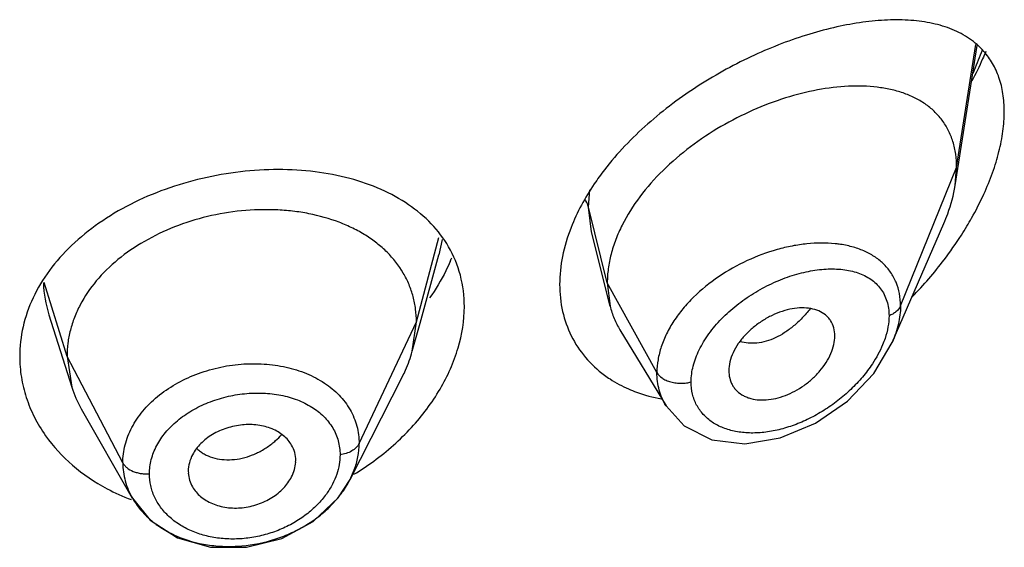
# Model space of a CAD drawing. Units: inches. Extents: x 0.1 to 21.8, y 4.4 to 14.1.
# Drawn here: x 20.6 to 21, y 11.8 to 12 of the extents above; entities that cross this region are included whole.
import ezdxf

# ---------------------------------------------------------------- set-up
doc = ezdxf.new("R2010")
doc.units = ezdxf.units.IN
doc.header["$LTSCALE"] = 1.21
doc.header["$MEASUREMENT"] = 0
doc.layers.get('0').update_dxf_attribs({"linetype": 'CONTINUOUS'})

msp = doc.modelspace()

# ---------------------------------------------------------------- linework, layer by layer
at = {"color": 7, "linetype": 'Continuous'}
for p, q in [((20.9347380266, 11.9447479867), (20.9416476118, 11.9887056118)), ((20.9347380266, 11.9447479867), (20.9351923427, 11.9503306581)), ((20.9149159586, 11.8953548266), (20.9311593885, 11.9327987931)), ((20.8260827338, 11.9067608066), (20.8201836649, 11.9301117098)), ((20.7662371119, 11.9014011368), (20.7721586586, 11.9229263169)), ((20.8251923427, 11.9140931241), (20.8260827338, 11.9067608066)), ((20.6493800342, 11.9040820783), (20.6565981751, 11.8812447209)), ((20.7638102107, 11.8925775736), (20.7662371119, 11.9014011368)), ((20.7638102119, 11.8925775782), (20.7650923439, 11.9018278096)), ((20.8291856066, 11.8993197215), (20.8436850531, 11.8754021453)), ((20.6550923441, 11.8909776838), (20.6565981723, 11.8812447297)), ((20.8634588633, 11.8864278448), (20.8636152689, 11.8847401294)), ((20.7442150048, 11.8522712923), (20.7607061767, 11.88462785)), ((20.6595530789, 11.8745202166), (20.6756553553, 11.8464154817)), ((20.7270749179, 11.8576575836), (20.7271027421, 11.8582313887)), ((20.6932635506, 11.8548899044), (20.6932976689, 11.8542886622)), ((20.7442174547, 11.8522786681), (20.7455301579, 11.8552743036))]:
    msp.add_line(p, q, dxfattribs=at)
at = {"color": 9, "linetype": 'Continuous'}
for p, q in [((20.9351923427, 11.9503306581), (20.9412204701, 11.9890674547)), ((20.9175127737, 11.9068503285), (20.9351923427, 11.9503306581)), ((20.8192676416, 11.9379117519), (20.8196614606, 11.9433274392)), ((20.8251923427, 11.9140931241), (20.8192676571, 11.9379116895)), ((20.8201836649, 11.9301117098), (20.8192676571, 11.9379116895)), ((20.7650923439, 11.9018278096), (20.7722063611, 11.9283414145)), ((20.773201804, 11.9276971632), (20.7721606573, 11.9229281872)), ((20.655092344, 11.8909776842), (20.647950327, 11.914232831)), ((20.8408217184, 11.8859250423), (20.8251923427, 11.9140931241)), ((20.7470573292, 11.863549917), (20.7650923441, 11.9018278101)), ((20.672667241, 11.8574885067), (20.6550923441, 11.8909776839))]:
    msp.add_line(p, q, dxfattribs=at)
at = {"color": 7, "linetype": 'Continuous'}
for points in [[(20.8436939493, 11.8753868051), (20.8493777424, 11.869092133), (20.8580565437, 11.8647753384), (20.8684726856, 11.8635053218), (20.8796637457, 11.8653062099), (20.8907585224, 11.8699334163), (20.9008558563, 11.8769230499), (20.909108953, 11.885598393), (20.9149090676, 11.8953388251)], [(20.6756618405, 11.846404682), (20.681319036, 11.8394577243), (20.6898684351, 11.8339553142), (20.7002719748, 11.8310134278), (20.7115540031, 11.8309300656), (20.7226779861, 11.8337138903), (20.7326033672, 11.8390723251), (20.7404622615, 11.8464780647), (20.7442149038, 11.852271468)]]:
    msp.add_lwpolyline(points, dxfattribs=at)
at = {"color": 9, "linetype": 'Continuous'}
for centre, radius, start, end in [((20.8446079045, 12.0226618039), 0.1048101269, 336.6267775695, 340.3291243666999), ((20.8365531625, 12.0260239425), 0.1135377744, 336.0560326144, 336.681897769), ((20.8932273145, 11.8901943225), 0.0364056192, 82.2137773077, 84.16119567000001), ((20.684655073, 11.9152448942), 0.0370012776, 181.8286747965, 197.5549010981), ((20.7038157508, 11.8838531709), 0.0257488243, 307.760763376, 311.1835384013), ((20.7044553406, 11.8831290605), 0.0247827035, 311.1730176835, 317.4595947066)]:
    msp.add_arc(centre, radius, start, end, dxfattribs=at)
at = {"color": 7, "linetype": 'Continuous'}
for centre, radius, start, end in [((20.8426076389, 11.9894723842), 0.11177611, 327.3006348331, 329.0064830962), ((20.8363428844, 11.9935908734), 0.1192729692, 322.725966426, 327.2615499728), ((20.721606813, 11.9445464071), 0.0591171945, 336.296653098, 337.449407367), ((20.830585797, 11.9980537634), 0.1265570271, 315.7434351004, 322.6966824345), ((20.6892533793, 11.8915826676), 0.0342525255, 197.5667077733, 209.8768767571), ((20.7004306853, 11.9282099738), 0.086874227, 301.2008126278, 306.1407316877), ((20.6979281854, 11.9063564367), 0.064533448, 242.078678183, 249.4401152196)]:
    msp.add_arc(centre, radius, start, end, dxfattribs=at)
for points, knots in [([(20.9437755697, 11.9869029629), (20.9424448102, 11.9884100049), (20.9393439782, 11.991113333), (20.9337914492, 11.9940167911), (20.9275212653, 11.9958820666), (20.9206521611, 11.9968108901), (20.9132711444, 11.9968831702), (20.9054553701, 11.9961525534), (20.897278646, 11.9946555067), (20.8857535384, 11.9916040046), (20.871004231, 11.9859353128), (20.8537504803, 11.9765414728), (20.8376592002, 11.9645815542), (20.8283244896, 11.9548686485), (20.8242818989, 11.9496298416)], [0, 0, 0, 0, 0.0442056387, 0.08934433630000001, 0.1367930216, 0.1873215029, 0.2412765257, 0.2987486327, 0.3596651221, 0.4238400575, 0.5606762415, 0.7059259703, 0.8545043233, 1, 1, 1, 1]), ([(20.9443691624, 11.9868662607), (20.9440417363, 11.9860785355), (20.9426782993, 11.9829129337), (20.9411604447, 11.9798144086), (20.9399447329, 11.977523531)], [0, 0, 0, 0, 0.2475138157, 1, 1, 1, 1]), ([(20.9501923427, 11.9679435671), (20.9501923427, 11.9698325119), (20.9499417655, 11.9734741938), (20.9487093855, 11.9786169424), (20.9466750843, 11.9831358232), (20.9448036965, 11.9857386425), (20.9437755697, 11.9869029629)], [0, 0, 0, 0, 0.2772004105, 0.5332129313, 0.7720576196, 1, 1, 1, 1]), ([(20.9351923427, 11.9503306581), (20.9351923427, 11.9517530877), (20.9350089488, 11.9545272609), (20.9341292267, 11.9585030849), (20.9326720253, 11.9621203507), (20.9306741021, 11.9653364541), (20.9281836651, 11.9681257724), (20.9252552589, 11.9704790687), (20.9219417202, 11.9724005128), (20.9182907803, 11.9739012377), (20.9143443803, 11.9749960497), (20.9086180998, 11.9759522851), (20.9008824314, 11.9761408214), (20.8911722338, 11.9749422043), (20.881076877, 11.9723834134), (20.8708603199, 11.9685179711), (20.8608175045, 11.9633966056), (20.8512891852, 11.9570975198), (20.8426543728, 11.9497365853), (20.8353272464, 11.9414942433), (20.8305475112, 11.9339748247), (20.8277916509, 11.9277768049), (20.826308427, 11.9231831832), (20.8254032612, 11.9186208756), (20.8251923427, 11.9155826272), (20.8251923427, 11.9140931241)], [0, 0, 0, 0, 0.0276549105, 0.0538362463, 0.0788469818, 0.1031074782, 0.1270776251, 0.1511986512, 0.1758422987, 0.2012924408, 0.2277375535, 0.2552983357, 0.3139944864, 0.3774051559, 0.4449876879, 0.5159932019, 0.5893478622999999, 0.663715562, 0.7375691989000001, 0.8093211514, 0.8773915059999999, 0.9097783948, 0.9409912666, 0.9710410453, 1, 1, 1, 1]), ([(20.9437562049, 11.9420047198), (20.9447579744, 11.9442008936), (20.9465541244, 11.9485841017), (20.9485983737, 11.9552101746), (20.9498760968, 11.9616537888), (20.9501923427, 11.96589684), (20.9501923427, 11.9679435671)], [0, 0, 0, 0, 0.2690926911, 0.52734915, 0.7718346329000001, 1, 1, 1, 1]), ([(20.7752124856, 11.9254589948), (20.7737038392, 11.9280533618), (20.7699536809, 11.9329745512), (20.7626703492, 11.9390414015), (20.7539183683, 11.9438026667), (20.7439647459, 11.9472264757), (20.7330670075, 11.9492776167), (20.7215081148, 11.9499536012), (20.70959271, 11.9492434066), (20.6976465351, 11.9471705515), (20.6860185728, 11.9437541904), (20.6750536764, 11.9390630638), (20.6651042371, 11.9331547722), (20.6564611835, 11.9261807641), (20.6493991429, 11.9182758676), (20.644144947, 11.9096118719), (20.6409339264, 11.9004083929), (20.6401923427, 11.8940548334), (20.6401923427, 11.8909325685)], [0, 0, 0, 0, 0.0523836452, 0.106811293, 0.1643097133, 0.2253271081, 0.2898130871, 0.3572725823, 0.4269295693, 0.4977076464, 0.5684580821999999, 0.6380026406, 0.7053360706, 0.7698060884000001, 0.8311031687, 0.8894495577, 0.945501906, 1, 1, 1, 1]), ([(20.8242818989, 11.9496298416), (20.8231712726, 11.9481905772), (20.8190617871, 11.9425195472), (20.8156662281, 11.93630345), (20.8137798487, 11.9314718074)], [0, 0, 0, 0, 0.2595308388, 1, 1, 1, 1]), ([(20.9311593885, 11.9327987931), (20.9315906984, 11.9337930079), (20.9331445561, 11.9376554488), (20.9342597469, 11.9417052372), (20.9347380266, 11.9447479867)], [0, 0, 0, 0, 0.2602734768, 1, 1, 1, 1]), ([(20.9384249787, 11.9319142732), (20.9389203542, 11.9327390959), (20.9408364316, 11.9360267196), (20.9425763238, 11.939418073), (20.9437562049, 11.9420047198)], [0, 0, 0, 0, 0.2528518715, 1, 1, 1, 1]), ([(20.7650923314, 11.9018277628), (20.7650923314, 11.9031763471), (20.764930929, 11.9058514651), (20.764150104, 11.909792229), (20.7628482216, 11.9135978558), (20.7604122763, 11.9184847599), (20.7569393692, 11.9228834603), (20.7527069821, 11.9266240015), (20.7490927071, 11.929147715), (20.7450987497, 11.9313491445), (20.7392182449, 11.9338872236), (20.7328183373, 11.9356708735), (20.7260976906, 11.936705015), (20.71902122, 11.9372531244), (20.7099866284, 11.9369801073), (20.6992545026, 11.9351711791), (20.6889455176, 11.9319634786), (20.6794420445, 11.927437373), (20.6710786097, 11.9217425827), (20.664187575, 11.9150183002), (20.6598211657, 11.9086481734), (20.6573731347, 11.9032897358), (20.6560637142, 11.8992415521), (20.6552653335, 11.8951301564), (20.6550923565, 11.8923614951), (20.6550923565, 11.8909776435)], [0, 0, 0, 0, 0.0267291794, 0.05294192809999999, 0.0793939236, 0.106204503, 0.1608884012, 0.1890301198, 0.2179968163, 0.2480638135, 0.2792667981, 0.3447891187, 0.3789906594, 0.4139485127, 0.4853471606, 0.5575057446, 0.6290284172, 0.6986499522, 0.7653942903000001, 0.8286651006999999, 0.8884434995999999, 0.9171957847, 0.9451964194, 0.9725718157, 1, 1, 1, 1]), ([(20.8137798487, 11.9314718074), (20.8126366378, 11.9285436657), (20.8108558882, 11.92267127), (20.8101923427, 11.9165568276), (20.8101923427, 11.9135966633)], [0, 0, 0, 0, 0.5150103184, 1, 1, 1, 1]), ([(20.7801923427, 11.9066208742), (20.7801923427, 11.9099311269), (20.779372689, 11.9165149742), (20.7768421706, 11.9226564818), (20.7752124856, 11.9254589948)], [0, 0, 0, 0, 0.5052156124, 1, 1, 1, 1]), ([(20.7757368285, 11.9207812202), (20.7753057209, 11.9197991881), (20.7734351267, 11.9158316231), (20.7711531069, 11.912061423), (20.7692479791, 11.9093512799)], [0, 0, 0, 0, 0.2445679868, 1, 1, 1, 1]), ([(20.8101923427, 11.9135966633), (20.8101923427, 11.910758428), (20.8107754699, 11.9051634878), (20.8135468966, 11.8972970357), (20.8180722206, 11.8904362517), (20.8220827528, 11.8867238523), (20.8242675457, 11.8851101655)], [0, 0, 0, 0, 0.2585333937, 0.5074168226, 0.75259007, 1, 1, 1, 1]), ([(20.7516665512, 11.8580528832), (20.755935851, 11.8611721019), (20.7637384667, 11.8680477679), (20.7728622762, 11.8801485597), (20.7787028248, 11.8931426691), (20.7801923427, 11.9022553974), (20.7801923427, 11.9066208742)], [0, 0, 0, 0, 0.2724229694, 0.5319424691, 0.7750767123000001, 1, 1, 1, 1]), ([(20.8260827338, 11.9067608066), (20.8264145393, 11.9054470026), (20.827265293, 11.9028782439), (20.8284910253, 11.9004654292), (20.8291856066, 11.8993197215)], [0, 0, 0, 0, 0.5028287609000001, 1, 1, 1, 1]), ([(20.8968554098, 11.8974126145), (20.8968554098, 11.8982799134), (20.8966450502, 11.8999723168), (20.8957908257, 11.9019075535), (20.8947990894, 11.9031874591), (20.8936173177, 11.9043026236), (20.8917861263, 11.9053808844), (20.8892233443, 11.9061029641), (20.8863775715, 11.9062990897), (20.8833368689, 11.9059898154), (20.8801908357, 11.905189042), (20.8770405599, 11.9039128349), (20.8739831477, 11.902212464), (20.8711202702, 11.9001368291), (20.8685572055, 11.8977357709), (20.8664077328, 11.8950709868), (20.8647621151, 11.8922370665), (20.8637250506, 11.8893402097), (20.8634589297, 11.8873704476), (20.8634589295, 11.8864274515)], [0, 0, 0, 0, 0.0539112465, 0.1045291407, 0.1293116784, 0.1541629785, 0.205173818, 0.2595431146, 0.318265793, 0.3814702171, 0.4487528781, 0.5193871931, 0.5921656248, 0.6656966043, 0.7386570098, 0.8098327518, 0.8777822426999999, 0.941383416, 1, 1, 1, 1]), ([(20.8636024063, 11.8847341831), (20.8637410914, 11.8839349028), (20.8641054037, 11.8827621076), (20.8649040987, 11.8813676696), (20.865891823, 11.8801158135), (20.8671527002, 11.8790842993), (20.868596938, 11.8783133445), (20.8702102601, 11.8776944104), (20.8724469904, 11.8772542818), (20.875307734, 11.8772329026), (20.8783045591, 11.8776941981), (20.8813454928, 11.8786325264), (20.8843372809, 11.8800228025), (20.8871996138, 11.8818076791), (20.8898501109, 11.8839371523), (20.8922024606, 11.8863590099), (20.8941670408, 11.8890057101), (20.895665678, 11.8917885275), (20.8966099127, 11.8946024414), (20.8968554098, 11.8965035665), (20.8968554098, 11.8974125741)], [0, 0, 0, 0, 0.0516883072, 0.0769484827, 0.1020946161, 0.1529654912, 0.1792235804, 0.2062091575, 0.2628032968, 0.3233377552, 0.3876500287, 0.4552442366, 0.5254362593999999, 0.5972726878, 0.6696654321, 0.7415488799, 0.8118087166, 0.8790401504, 0.9420811904999999, 1, 1, 1, 1]), ([(20.7607061701, 11.8846278224), (20.7610379981, 11.8852788714), (20.7622688645, 11.8878468347), (20.7632488807, 11.890536604), (20.7638102056, 11.892577555)], [0, 0, 0, 0, 0.2566262458, 1, 1, 1, 1]), ([(20.6401923427, 11.8909325685), (20.6401923427, 11.8887623995), (20.6405482237, 11.8843918836), (20.6421145151, 11.8779631529), (20.6446886923, 11.8717526494), (20.6470312159, 11.8678827046), (20.6483440941, 11.8660232337)], [0, 0, 0, 0, 0.2447316603, 0.4920178961, 0.7433063186, 1, 1, 1, 1]), ([(20.8242675457, 11.8851101655), (20.8248507373, 11.8846794204), (20.8272649452, 11.8830038564), (20.8298716449, 11.8816094152), (20.8318983256, 11.8807212042)], [0, 0, 0, 0, 0.2467908802, 1, 1, 1, 1]), ([(20.8318983256, 11.8807212042), (20.8327087464, 11.88036603), (20.8360583263, 11.8790209917), (20.8395675701, 11.87808384), (20.8422457871, 11.8775900111)], [0, 0, 0, 0, 0.2452286909, 1, 1, 1, 1]), ([(20.7258079454, 11.8630339403), (20.7254879264, 11.8635938283), (20.7247287857, 11.864672208), (20.7232982261, 11.8660871862), (20.7215834482, 11.8672845924), (20.7196219949, 11.8682355107), (20.7174637096, 11.8689380629), (20.7143487882, 11.8695390055), (20.7102320413, 11.8696037907), (20.7061609642, 11.8687432998), (20.703057798, 11.8675569441), (20.7008789082, 11.866439738), (20.6988961159, 11.8651126552), (20.6966345681, 11.8631270257), (20.6952814052, 11.8613275295), (20.6946109395, 11.8600501814)], [0, 0, 0, 0, 0.0527984815, 0.1072711486, 0.1639546787, 0.2232353275, 0.2850978041, 0.3492524413, 0.4824352085, 0.6190359072, 0.6871151028, 0.7540169701, 0.819095682, 0.8818904993000001, 1, 1, 1, 1]), ([(20.6483440941, 11.8660232337), (20.6507543397, 11.8626095267), (20.6566315706, 11.8562236856), (20.6638214616, 11.8513973732), (20.6677098393, 11.8493352347)], [0, 0, 0, 0, 0.4870332398, 1, 1, 1, 1]), ([(20.7271027332, 11.8582312252), (20.7271027335, 11.859067404), (20.7268778685, 11.8607473684), (20.7262228425, 11.8623080587), (20.7258079454, 11.8630339403)], [0, 0, 0, 0, 0.5000270171, 1, 1, 1, 1]), ([(20.7455301579, 11.8552743036), (20.7460251686, 11.8566175284), (20.7467854479, 11.8593446698), (20.747056004, 11.8621654412), (20.7470573292, 11.863549917)], [0, 0, 0, 0, 0.5083552872, 1, 1, 1, 1]), ([(20.6946109395, 11.8600501814), (20.6941856059, 11.8592398506), (20.6935141463, 11.8575618768), (20.6932635569, 11.8557654413), (20.6932635572, 11.8548897831)], [0, 0, 0, 0, 0.5110329696, 1, 1, 1, 1]), ([(20.725795577, 11.8530954109), (20.7261626367, 11.8538203585), (20.7267571604, 11.8553050524), (20.7270396607, 11.8568833606), (20.7270856389, 11.8576582634)], [0, 0, 0, 0, 0.5114270671, 1, 1, 1, 1]), ([(20.672667241, 11.8574885067), (20.6726667535, 11.8555759441), (20.6731794184, 11.8517019493), (20.6746923546, 11.8481030478), (20.675657718, 11.8464163836)], [0, 0, 0, 0, 0.4960026996, 1, 1, 1, 1]), ([(20.6756625431, 11.8464079573), (20.6763877698, 11.8451420464), (20.6781042033, 11.842697283), (20.6813178723, 11.8394665035), (20.6851393241, 11.8366824211), (20.691021053, 11.8336032467), (20.6976906725, 11.8317402262), (20.704684956, 11.8311062563), (20.7119307324, 11.8313067226), (20.7191257621, 11.8327744725), (20.7258777442, 11.8354266179), (20.7306037986, 11.8379466331), (20.7348926328, 11.840950408), (20.7386595879, 11.8443674327), (20.7418148606, 11.8481311922), (20.7435006249, 11.8508718335), (20.7442132314, 11.8522703763)], [0, 0, 0, 0, 0.0539107554, 0.1097052244, 0.1676807233, 0.2279129522, 0.3543257813, 0.4201349894, 0.4869996141, 0.6216562156000001, 0.6886368366, 0.7546103862000001, 0.8190810209, 0.8816446712999999, 0.9419988295, 1, 1, 1, 1]), ([(20.6932826965, 11.8542867428), (20.693330572, 11.8535327507), (20.6936094014, 11.852022934), (20.6942241497, 11.850618173), (20.6946029934, 11.8499547969)], [0, 0, 0, 0, 0.4972291315, 1, 1, 1, 1]), ([(20.6946029934, 11.8499547969), (20.6949290846, 11.8493837933), (20.6957001324, 11.8482821582), (20.6971492169, 11.8468300025), (20.6988861237, 11.8455959117), (20.7008714486, 11.844611368), (20.7030529714, 11.8438806562), (20.7061880362, 11.8432543714), (20.7103197472, 11.8431832758), (20.7143856353, 11.8440970426), (20.7174614937, 11.8453436022), (20.7196163645, 11.8465121785), (20.721573655, 11.8478934607), (20.7238058, 11.849950699), (20.7251362641, 11.8517932595), (20.725795577, 11.8530954109)], [0, 0, 0, 0, 0.0534035804, 0.10853315, 0.1658444147, 0.2256539983, 0.2878692537, 0.3521451282, 0.4847627756, 0.6200301917000001, 0.6874648854000001, 0.7538742191, 0.8186829998, 0.881462231, 1, 1, 1, 1])]:
    msp.add_open_spline(points, degree=3, knots=knots, dxfattribs=at)
at = {"color": 9, "linetype": 'Continuous'}
for points, knots in [([(20.8192676571, 11.9379118565), (20.819218996, 11.938107485), (20.8189706665, 11.9389364528), (20.8185650521, 11.9397156365), (20.8181919966, 11.9402637159)], [0, 0, 0, 0, 0.2331638611, 1, 1, 1, 1]), ([(20.8969308607, 11.9264110708), (20.893990245, 11.9267124189), (20.8894232373, 11.9266483607), (20.8833373801, 11.9257437297), (20.8769556517, 11.9242298476), (20.8690348931, 11.9212874487), (20.8601271719, 11.9162764882), (20.8534969024, 11.9109239139), (20.8489877304, 11.9060419239), (20.8461230174, 11.9022022789), (20.8438152966, 11.8982056557), (20.8421134244, 11.8941196807), (20.8410696772, 11.890017616), (20.840821272, 11.8872666575), (20.8408217184, 11.8859250423)], [0, 0, 0, 0, 0.1167117962, 0.1787379734, 0.2427884894, 0.3753716025, 0.5108249057, 0.644732048, 0.7097870428, 0.7728282177, 0.8334795106, 0.8915512234, 0.9470292701999999, 1, 1, 1, 1]), ([(20.9175127737, 11.9068503285), (20.9175120539, 11.9081431225), (20.9172893188, 11.9106780709), (20.9162449728, 11.9142796223), (20.9145086513, 11.9174889311), (20.9121581737, 11.9202431681), (20.9092668976, 11.9225088185), (20.9065030213, 11.9239686643), (20.9041096967, 11.9248960581), (20.9015354868, 11.9256831202), (20.8995246254, 11.9260775255), (20.8981594508, 11.9262642982)], [0, 0, 0, 0, 0.1284329786, 0.2511205474, 0.3700078962, 0.4881523434, 0.6083082813, 0.7327679302, 0.7971503735, 0.8631129784999999, 1, 1, 1, 1]), ([(20.8515910825, 11.8829491812), (20.8515911847, 11.8846233613), (20.8520929723, 11.8881241072), (20.8536893392, 11.8923172275), (20.8555123773, 11.8956310545), (20.8577483307, 11.8989808221), (20.8604329323, 11.9021303811), (20.8634673891, 11.9050355294), (20.8667532545, 11.907800362), (20.8711693933, 11.9108794274), (20.876797853, 11.9139161069), (20.8825830996, 11.9162415346), (20.8883569564, 11.9178038954), (20.8939604972, 11.9185582162), (20.8992416711, 11.9184599169), (20.904045465, 11.9174527869), (20.9075534352, 11.9157619948), (20.9098502998, 11.9139142463), (20.9112927335, 11.9122984848), (20.9124398943, 11.9104428496), (20.9132766821, 11.9083736883), (20.9137874272, 11.9061171059), (20.9138970666, 11.9045468235), (20.9138971217, 11.9037444138)], [0, 0, 0, 0, 0.0572400863, 0.1194597522, 0.1523960264, 0.1864097162, 0.2570205116, 0.2932957736, 0.3299706219, 0.403752953, 0.476901302, 0.5481797361999999, 0.6164645966, 0.6808929574, 0.740871065, 0.7962044153, 0.8475224623000001, 0.8721942268, 0.8966046806999999, 0.9212088352, 0.9464110043999999, 0.9725656767, 1, 1, 1, 1]), ([(20.8890481244, 11.9059115992), (20.8882636573, 11.904914972), (20.8866212315, 11.9030268066), (20.883933829, 11.90051311), (20.8811079576, 11.8984080181), (20.8781969538, 11.8967742849), (20.8752625071, 11.89566539), (20.8723820047, 11.8950876085), (20.8696257311, 11.8950508056), (20.8678758275, 11.8954069387), (20.8670632401, 11.8956815768)], [0, 0, 0, 0, 0.148089871, 0.2916156567, 0.4288772770000001, 0.5585522345, 0.6800960293000001, 0.7936651267, 0.8998498670999999, 1, 1, 1, 1]), ([(20.9175127736, 11.9068503194), (20.9172211761, 11.906133178), (20.9164013104, 11.9051787496), (20.9150641337, 11.9042658559), (20.9142946615, 11.9038981519), (20.9138971258, 11.903744408)], [0, 0, 0, 0, 0.4774207546, 0.7371455123999999, 1, 1, 1, 1]), ([(20.9175127737, 11.9068503196), (20.9175138171, 11.904955236), (20.9170083849, 11.9010007819), (20.9157339783, 11.8972391371), (20.9149166682, 11.8953555121)], [0, 0, 0, 0, 0.4799645065, 1, 1, 1, 1]), ([(20.9138971053, 11.9037444075), (20.9138970218, 11.9025762301), (20.9136525727, 11.9001515014), (20.9130304906, 11.8978012476), (20.9126313498, 11.8966123343)], [0, 0, 0, 0, 0.4822592025, 1, 1, 1, 1]), ([(20.9126313498, 11.8966123343), (20.9124045579, 11.8959367932), (20.9113577894, 11.8931656168), (20.9099192587, 11.8905503579), (20.9086812463, 11.888674242)], [0, 0, 0, 0, 0.2407113516, 1, 1, 1, 1]), ([(20.672667241, 11.8574885066), (20.6726665197, 11.8593758423), (20.673171132, 11.8632387996), (20.6753571502, 11.8687813392), (20.6788582732, 11.8739487187), (20.6835421441, 11.8785440671), (20.6892099942, 11.8824234741), (20.6956422626, 11.8854748213), (20.7026042858, 11.8875838361), (20.7098334604, 11.888687145), (20.7170586197, 11.8887515801), (20.7240141174, 11.8877846968), (20.729452983, 11.8861082572), (20.7334125363, 11.8842559872), (20.7361235114, 11.8826559166), (20.7385871524, 11.8808389674), (20.7414689073, 11.8781811104), (20.7438261502, 11.8751046282), (20.745498249, 11.8717191818), (20.7463949053, 11.8690738295), (20.7469370908, 11.866337712), (20.7470574612, 11.8644798826), (20.7470573292, 11.863549917)], [0, 0, 0, 0, 0.0549115454, 0.1119289539, 0.1718725956, 0.2351769973, 0.3017273008, 0.370800951, 0.4415139183, 0.5126291755, 0.582855851, 0.6510019728, 0.7161868052, 0.7475411845000001, 0.7780190043999999, 0.807628892, 0.8364218462999999, 0.8919230697, 0.9190631733, 0.9460156511, 0.9729428941, 1, 1, 1, 1]), ([(20.9086812463, 11.888674242), (20.9077178775, 11.8872143281), (20.9055845193, 11.8843841325), (20.9019176888, 11.8805007194), (20.8978368847, 11.8769929313), (20.8934449845, 11.8739232785), (20.8888325997, 11.8713462393), (20.8840910737, 11.8693043609), (20.879308166, 11.8678406438), (20.874577825, 11.8669857378), (20.8699961775, 11.8667708472), (20.8656683023, 11.8672196821), (20.8617005612, 11.86833476), (20.8582161833, 11.870128286), (20.8557971941, 11.8721748437), (20.8542510266, 11.8740876536), (20.8529688357, 11.8761798724), (20.8518702271, 11.8791398651), (20.8515912073, 11.8816656602), (20.8515911, 11.8829491862)], [0, 0, 0, 0, 0.07149094269999999, 0.1444648975, 0.217913499, 0.2910495369, 0.3631106452, 0.4334935113, 0.5016598974, 0.5671107991, 0.6294639941, 0.6885092898, 0.7442086001999999, 0.7969457920999999, 0.847501649, 0.8723778231999999, 0.8972239103, 0.9475391214, 1, 1, 1, 1]), ([(20.8436842322, 11.8754030183), (20.8432152366, 11.8761761215), (20.8423826508, 11.8777966973), (20.8414846941, 11.8803917826), (20.8409410447, 11.8831196326), (20.8408217252, 11.8849849626), (20.8408217183, 11.8859250662)], [0, 0, 0, 0, 0.2458741973, 0.4934572825, 0.7443733306, 1, 1, 1, 1]), ([(20.8408217183, 11.8859250662), (20.8412023813, 11.8852390151), (20.8419564187, 11.8844829754), (20.8430296576, 11.8838054107), (20.8439398843, 11.8833386231), (20.8452134137, 11.882878764), (20.8468504529, 11.8825662538), (20.848516066, 11.8824737986), (20.8501078471, 11.882602049), (20.8511177749, 11.8828147225), (20.8515910781, 11.8829491984)], [0, 0, 0, 0, 0.1980848471, 0.2577025518, 0.3209507232, 0.4558783949, 0.5979432365, 0.7402696755, 0.8757748633, 1, 1, 1, 1]), ([(20.6810454721, 11.8540155039), (20.6810454543, 11.8555264882), (20.6814578933, 11.8586187481), (20.6832214871, 11.8630612348), (20.6860553079, 11.8672060962), (20.6898227555, 11.8709255805), (20.6943886917, 11.874083899), (20.6995624544, 11.8765977367), (20.7051566524, 11.8783758106), (20.7109621167, 11.87937578), (20.7167713039, 11.8795546671), (20.7223741808, 11.8789177759), (20.7275683049, 11.8774623193), (20.7321696037, 11.8752269783), (20.7359914209, 11.8722483377), (20.7388810454, 11.8686243103), (20.7406657584, 11.8644649421), (20.74105597, 11.8614923178), (20.7410559558, 11.8600094026)], [0, 0, 0, 0, 0.05479427980000001, 0.111700795, 0.1718450911, 0.2355663199, 0.3026391248, 0.3722845826, 0.4434080136, 0.5148090315999999, 0.5852386285, 0.6534753893, 0.7185222612000001, 0.7799381672, 0.8378219245999999, 0.892813993, 0.9462236154000001, 1, 1, 1, 1]), ([(20.6960599089, 11.8618726764), (20.696390325, 11.8615679172), (20.6970952771, 11.860991732), (20.6986671082, 11.859993682), (20.7009127577, 11.8590627799), (20.7038750232, 11.8584713156), (20.7070410034, 11.8584043242), (20.7103078164, 11.8588821555), (20.7135597123, 11.8599241946), (20.7166967082, 11.8614616627), (20.7186510725, 11.8627744538), (20.7195834503, 11.8634968057)], [0, 0, 0, 0, 0.0529292681, 0.1068994539, 0.2188077628, 0.3367993797, 0.4606882321, 0.5898854782999999, 0.7237702734, 0.8611181031999999, 1, 1, 1, 1]), ([(20.7470573292, 11.863549917), (20.746837309, 11.8630829414), (20.7461549534, 11.8621809332), (20.7447386864, 11.8611230038), (20.7429823333, 11.8603843374), (20.7417066167, 11.8600978493), (20.7410559579, 11.8600094029)], [0, 0, 0, 0, 0.21446553, 0.4595893052, 0.7271912870999999, 1, 1, 1, 1]), ([(20.7410559872, 11.8600094069), (20.7410559889, 11.8589927259), (20.74087115, 11.8569249247), (20.7403513908, 11.854917135), (20.740014184, 11.8539249712)], [0, 0, 0, 0, 0.4924390274, 1, 1, 1, 1]), ([(20.672667241, 11.8574885066), (20.6728086663, 11.8572190191), (20.6731821811, 11.8566843953), (20.6742044296, 11.8556845794), (20.6755692001, 11.854888915), (20.6771415844, 11.8543722118), (20.6784356355, 11.854109576), (20.6797462677, 11.853983065), (20.6806190554, 11.8539880292), (20.68104547, 11.8540155037)], [0, 0, 0, 0, 0.0960251882, 0.2038724508, 0.4495276634000001, 0.585178591, 0.7252567523000001, 0.8651802248, 1, 1, 1, 1]), ([(20.7367401317, 11.847675335), (20.7358774469, 11.8464784323), (20.7339178766, 11.8441747921), (20.7304525895, 11.8411368478), (20.7264897246, 11.8385197182), (20.7221379371, 11.8363865319), (20.7175028933, 11.8348041356), (20.7127046008, 11.8338029672), (20.7086481365, 11.8334823783), (20.7054327606, 11.8335425455), (20.7023009209, 11.8338069326), (20.6985190632, 11.8345134545), (20.6942699342, 11.8359685406), (20.6904463953, 11.8379745242), (20.6871578084, 11.8404920786), (20.6844887047, 11.8434395722), (20.6825173071, 11.846740246), (20.6813138466, 11.8503054473), (20.6810454253, 11.8527827701), (20.6810454401, 11.8540155019)], [0, 0, 0, 0, 0.0625435142, 0.1276196905, 0.1947459938, 0.2632735651, 0.3325177531, 0.4018213403, 0.47053647, 0.5044934009, 0.5380619828000001, 0.6036923863, 0.667007606, 0.7277703637999999, 0.7859313048000001, 0.8416687620000001, 0.8953433064, 0.9477433595, 1, 1, 1, 1]), ([(20.740014184, 11.8539249712), (20.7396427703, 11.8528321604), (20.7386992346, 11.8506589206), (20.7374441705, 11.8486521297), (20.7367401317, 11.847675335)], [0, 0, 0, 0, 0.4894259144, 1, 1, 1, 1])]:
    msp.add_open_spline(points, degree=3, knots=knots, dxfattribs=at)

doc.saveas('drawing.dxf')
